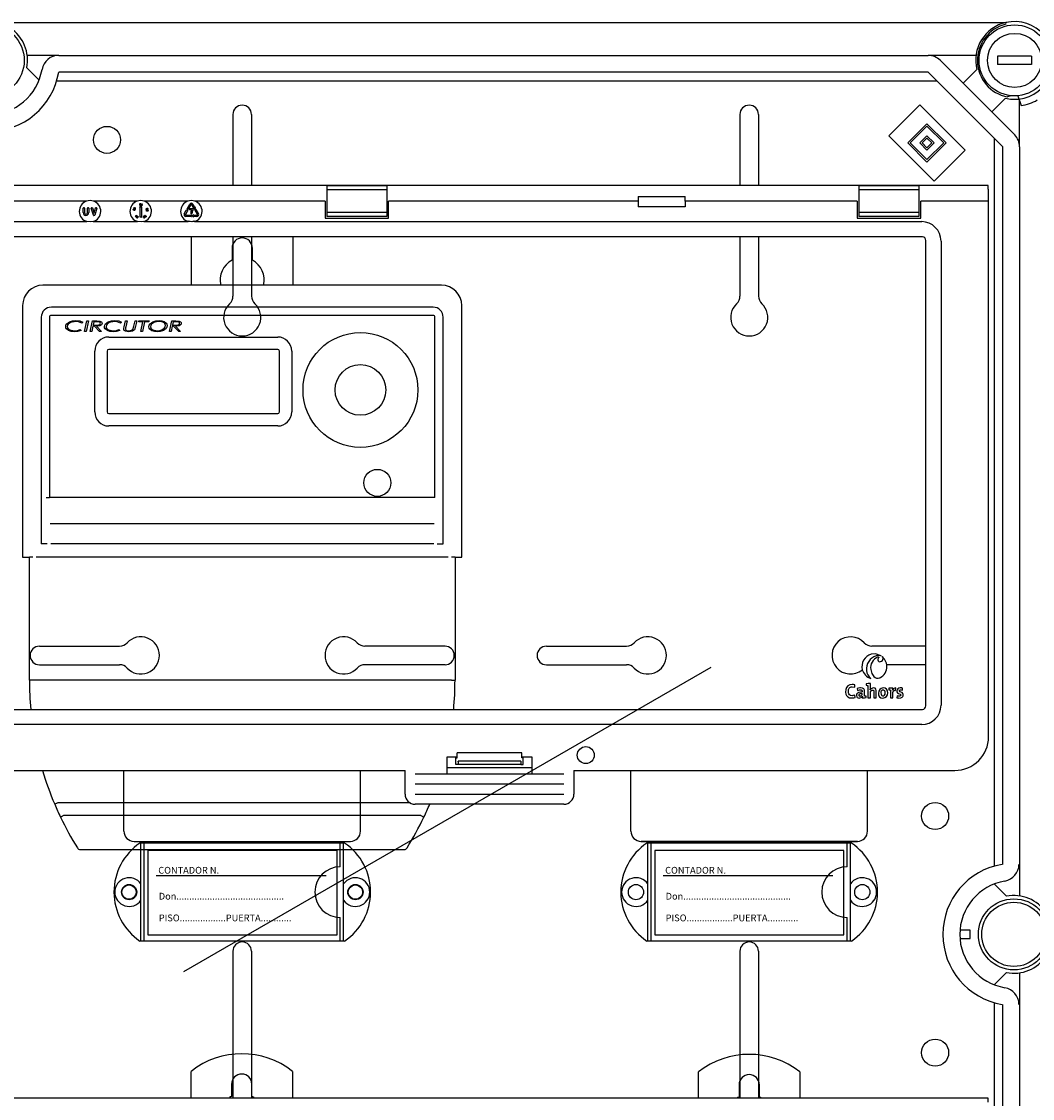
# Model space of a CAD drawing. Extents: x -222 to -1, y -264 to 32.
# Drawn here: x -168 to -120, y -68 to -17 of the extents above; entities that cross this region are included whole.
import ezdxf

# ---------------------------------------------------------------- set-up
doc = ezdxf.new("R2010")
doc.units = 0
doc.header["$MEASUREMENT"] = 0
doc.layers.get('0').update_dxf_attribs({"linetype": 'CONTINUOUS'})
doc.styles.add('ROMANS', font='ARIAL.TTF')

# ---------------------------------------------------------------- blocks, each defined once
blk = doc.blocks.new('alzado')
for p, q in [((98.62174, 235.78023), (50.74386, 235.78023)), ((53.71514, 234.23926), (52.22546, 234.23926)), ((53.71514, 234.23926), (94.89713, 234.23926)), ((97.16567, 234.23926), (94.89713, 234.23926)), ((99.79164, 234.19923), (98.19061, 234.19923)), ((98.19061, 234.19923), (98.19061, 233.79898)), ((99.79164, 234.19923), (99.79164, 233.79898)), ((52.20706, 233.64622), (52.78693, 233.06927)), ((95.46318, 234.00479), (98.99681, 230.47116)), ((99.79164, 233.79898), (98.19061, 233.79898)), ((94.89713, 233.43875), (53.71514, 233.43875)), ((98.43076, 229.90511), (94.89713, 233.43875)), ((96.55074, 232.91723), (97.2012, 233.5677)), ((53.62201, 233.03849), (95.29739, 233.03849)), ((98.55971, 232.20918), (97.90925, 231.55872)), ((98.81451, 232.32733), (98.65692, 232.26998)), ((99.14602, 232.32518), (99.30646, 231.86085)), ((99.23128, 229.90511), (99.23128, 232.07843)), ((93.02973, 230.4318), (94.50146, 231.90352)), ((94.50146, 231.90352), (96.65244, 229.75254)), ((61.96742, 231.43746), (61.96742, 228.07735)), ((62.84798, 231.43746), (62.84798, 228.07735)), ((85.98279, 231.43746), (85.98279, 228.07735)), ((86.86336, 231.43746), (86.86336, 228.07735)), ((93.93541, 230.09217), (94.84109, 230.99785)), ((94.04862, 230.09217), (94.84109, 230.88464)), ((94.84109, 230.99785), (95.74676, 230.09217)), ((94.84109, 230.88464), (95.63355, 230.09217)), ((95.18072, 228.28082), (93.02973, 230.4318)), ((94.84109, 229.18649), (93.93541, 230.09217)), ((94.84109, 229.2997), (94.04862, 230.09217)), ((94.50146, 230.09217), (94.84109, 230.4318)), ((94.84109, 229.75254), (94.50146, 230.09217)), ((94.61467, 230.09217), (94.84109, 230.31859)), ((94.84109, 229.86575), (94.61467, 230.09217)), ((94.84109, 230.4318), (95.18072, 230.09217)), ((94.84109, 230.31859), (95.06751, 230.09217)), ((95.63355, 230.09217), (94.84109, 229.2997)), ((95.74676, 230.09217), (94.84109, 229.18649)), ((95.06751, 230.09217), (94.84109, 229.86575)), ((95.18072, 230.09217), (94.84109, 229.75254)), ((98.03051, 230.30537), (98.03051, 195.84407)), ((96.65244, 229.75254), (95.18072, 228.28082)), ((98.43076, 195.92773), (98.43076, 229.90511)), ((99.23128, 229.90511), (99.23128, 194.43351)), ((97.74181, 228.07735), (3.05822, 228.07735)), ((69.2624, 228.05965), (66.4144, 228.05965)), ((66.4144, 228.05965), (66.4144, 227.87672)), ((69.2624, 228.05965), (69.2624, 227.87672)), ((94.46397, 228.05965), (91.61598, 228.05965)), ((91.61598, 228.05965), (91.61598, 227.87672)), ((94.46397, 228.05965), (94.46397, 227.87672)), ((97.74181, 227.89551), (97.74181, 228.07735)), ((69.2624, 227.87672), (66.4144, 227.87672)), ((66.4144, 227.87672), (66.4144, 226.7943)), ((69.2624, 227.87672), (69.2624, 226.7943)), ((81.15999, 227.55719), (83.39198, 227.55719)), ((94.46397, 227.87672), (91.61598, 227.87672)), ((91.61598, 227.87672), (91.61598, 226.7943)), ((94.46397, 227.87672), (94.46397, 226.7943)), ((97.75997, 227.33551), (97.75997, 227.89551)), ((55.03126, 227.33551), (51.49602, 227.33551)), ((54.87361, 226.79151), (54.87361, 227.00911)), ((54.88641, 227.02191), (54.92161, 227.02191)), ((54.93441, 227.00911), (54.93441, 226.79151)), ((55.08161, 226.79151), (55.08161, 227.00911)), ((55.09441, 227.02191), (55.12961, 227.02191)), ((55.14241, 227.00911), (55.14241, 226.79151)), ((55.36052, 226.66628), (55.2603, 227.00548)), ((55.27258, 227.02191), (55.30723, 227.02191)), ((55.3195, 227.01274), (55.39201, 226.76733)), ((57.43126, 227.33551), (55.36876, 227.33551)), ((55.39201, 226.76733), (55.46452, 227.01274)), ((55.52372, 227.00548), (55.4235, 226.66628)), ((55.47679, 227.02191), (55.51145, 227.02191)), ((57.27161, 227.00799), (57.2879, 227.0404)), ((57.30527, 226.9824), (57.27161, 227.00799)), ((57.29503, 227.03681), (57.28161, 227.01014)), ((57.28161, 227.01014), (57.30015, 226.99619)), ((57.2879, 227.0404), (57.29503, 227.03681)), ((57.32099, 226.96486), (57.32486, 226.97254)), ((57.55457, 227.03759), (57.58977, 227.08452)), ((57.56961, 227.01711), (57.56481, 227.01711)), ((57.56961, 226.58191), (57.56961, 227.01711)), ((57.61025, 227.08452), (57.64545, 227.03759)), ((57.63041, 227.01711), (57.63041, 226.58191)), ((57.63521, 227.01711), (57.63041, 227.01711)), ((57.64199, 227.17928), (57.67373, 227.21223)), ((57.67973, 227.20658), (57.65139, 227.17673)), ((57.67373, 227.21223), (57.67973, 227.20658)), ((59.83125, 227.33551), (57.76876, 227.33551)), ((59.79766, 226.97066), (59.92518, 227.19153)), ((59.83283, 226.93558), (59.80235, 226.95318)), ((59.97784, 227.16113), (59.85032, 226.94026)), ((59.90561, 226.93555), (59.90561, 226.97075)), ((59.91841, 226.98355), (60.07692, 226.98355)), ((60.1017, 227.0234), (60.02218, 227.16113)), ((60.07483, 227.19153), (60.15435, 227.0538)), ((60.09754, 227.021), (60.1017, 227.0234)), ((60.15286, 226.9751), (60.09891, 226.99814)), ((60.15435, 227.0538), (60.15851, 227.0562)), ((60.16078, 226.94666), (60.19126, 226.96426)), ((66.3344, 227.33551), (60.16876, 227.33551)), ((60.17761, 227.04358), (60.1706, 226.98534)), ((60.20875, 226.95958), (60.33627, 226.73871)), ((66.3344, 227.33551), (66.3344, 226.53551)), ((81.15598, 227.33551), (69.3424, 227.33551)), ((69.3424, 226.53551), (69.3424, 227.33551)), ((81.15598, 227.33551), (81.15598, 227.06562)), ((83.39598, 227.06562), (81.15598, 227.06562)), ((91.53597, 227.33551), (83.39598, 227.33551)), ((83.39598, 227.33551), (83.39598, 227.06562)), ((91.53597, 227.33551), (91.53597, 226.53551)), ((97.75997, 227.33551), (94.54397, 227.33551)), ((94.54397, 226.53551), (94.54397, 227.33551)), ((97.75997, 201.97553), (97.75997, 227.33551)), ((55.41123, 226.65711), (55.37279, 226.65711)), ((57.3358, 226.60438), (57.37601, 226.64676)), ((57.33704, 226.60319), (57.3358, 226.60438)), ((57.41668, 226.61924), (57.33704, 226.60319)), ((57.3821, 226.64098), (57.35803, 226.61562)), ((57.35803, 226.61562), (57.39999, 226.624)), ((57.36865, 226.65375), (57.37418, 226.65957)), ((57.37601, 226.64676), (57.36865, 226.65375)), ((57.37418, 226.65957), (57.38154, 226.65258)), ((57.38154, 226.65258), (57.39496, 226.66673)), ((57.39999, 226.624), (57.3821, 226.64098)), ((57.40104, 226.66094), (57.38763, 226.6468)), ((57.38763, 226.6468), (57.41668, 226.61924)), ((57.39496, 226.66673), (57.40104, 226.66094)), ((57.61761, 226.56911), (57.58241, 226.56911)), ((57.76427, 226.57957), (57.76814, 226.57283)), ((57.77445, 226.60889), (57.76727, 226.60477)), ((57.78562, 226.56652), (57.7931, 226.57083)), ((57.87954, 226.85989), (57.87289, 226.91654)), ((57.87289, 226.91654), (57.91107, 226.88871)), ((57.88759, 226.86084), (57.87954, 226.85989)), ((57.90791, 226.88121), (57.88308, 226.89934)), ((57.88308, 226.89934), (57.88759, 226.86084)), ((57.93133, 226.9133), (57.9304, 226.92129)), ((59.66375, 226.73871), (59.74326, 226.87644)), ((59.79592, 226.84604), (59.7164, 226.70831)), ((59.73857, 226.66991), (59.99361, 226.66991)), ((59.99361, 226.60911), (59.73857, 226.60911)), ((59.74326, 226.87644), (59.73911, 226.87884)), ((59.74048, 226.90169), (59.79443, 226.92474)), ((59.80008, 226.84364), (59.79592, 226.84604)), ((59.81217, 226.9145), (59.81918, 226.85625)), ((60.0017, 226.92275), (59.91841, 226.92275)), ((60.01583, 226.73075), (59.98063, 226.73075)), ((60.00641, 226.65711), (60.00641, 226.62191)), ((60.03499, 226.64975), (60.08193, 226.68495)), ((60.08193, 226.59407), (60.03499, 226.62927)), ((60.10241, 226.67471), (60.10241, 226.66991)), ((60.10241, 226.66991), (60.26144, 226.66991)), ((60.26144, 226.60911), (60.10241, 226.60911)), ((60.10241, 226.60911), (60.10241, 226.60431)), ((60.28361, 226.70831), (60.1561, 226.92918)), ((66.3344, 226.53551), (69.3424, 226.53551)), ((69.2624, 226.7943), (66.4144, 226.7943)), ((66.4144, 226.7943), (66.4144, 226.61136)), ((69.2624, 226.61136), (66.4144, 226.61136)), ((69.2624, 226.7943), (69.2624, 226.61136)), ((91.53597, 226.53551), (94.54397, 226.53551)), ((94.46397, 226.7943), (91.61598, 226.7943)), ((91.61598, 226.7943), (91.61598, 226.61136)), ((94.46397, 226.61136), (91.61598, 226.61136)), ((94.46397, 226.7943), (94.46397, 226.61136)), ((6.2083, 226.368), (55.05436, 226.368)), ((55.34567, 226.368), (57.45436, 226.368)), ((57.74566, 226.368), (59.85435, 226.368)), ((60.14566, 226.368), (94.59174, 226.368)), ((94.62341, 225.64308), (6.17662, 225.64308)), ((61.96742, 225.64308), (61.96742, 222.83355)), ((62.84798, 225.64308), (62.84798, 222.83355)), ((85.98279, 225.64308), (85.98279, 222.83355)), ((86.86336, 225.64308), (86.86336, 222.83355)), ((94.78754, 203.43209), (94.78754, 225.47895)), ((95.51247, 225.44728), (95.51247, 203.46377)), ((52.80155, 206.26135), (56.60238, 206.26135)), ((72.01385, 206.26135), (68.21302, 206.26135)), ((76.81693, 206.26135), (80.61776, 206.26135)), ((94.78754, 206.26135), (92.22839, 206.26135)), ((52.80155, 205.38078), (56.60238, 205.38078)), ((59.64906, 190.85989), (84.61351, 205.27312)), ((72.01385, 205.38078), (68.21302, 205.38078)), ((76.81693, 205.38078), (80.61776, 205.38078)), ((94.78754, 205.38078), (92.9417, 205.38078)), ((91.42003, 204.31531), (91.43294, 204.424)), ((91.53596, 204.25362), (91.54609, 204.15507)), ((91.96588, 204.47926), (91.96588, 204.40558)), ((92.04604, 204.39638), (92.04604, 203.81427)), ((92.15656, 204.19652), (92.15564, 204.19742)), ((93.03152, 204.26468), (93.03152, 204.19099)), ((93.11168, 204.1818), (93.11168, 203.81427)), ((93.21575, 204.17994), (93.21389, 204.17994)), ((93.35573, 204.16613), (93.36128, 204.28216)), ((93.68639, 204.18085), (93.69008, 204.27388)), ((91.43754, 203.83364), (91.42372, 203.94047)), ((91.78372, 203.89257), (91.78465, 203.89163)), ((91.96886, 203.82164), (91.96886, 203.89535)), ((92.04604, 203.81427), (92.16392, 203.81427)), ((92.32695, 203.81427), (92.44394, 203.81427)), ((93.11168, 203.81427), (93.22862, 203.81427)), ((93.42388, 203.91007), (93.42111, 203.81336)), ((6.17662, 203.26796), (94.62341, 203.26796)), ((94.59174, 202.54304), (6.2083, 202.54304)), ((72.11999, 201.01554), (72.58456, 201.01554)), ((72.11999, 200.21554), (72.11999, 201.01554)), ((72.51999, 201.01554), (72.51999, 200.97554)), ((72.51999, 200.65554), (72.51999, 200.97554)), ((72.51999, 200.97554), (72.58456, 200.97554)), ((75.65543, 201.21554), (72.58456, 201.21554)), ((72.58456, 200.97554), (72.58456, 201.21554)), ((75.65543, 200.97554), (75.65543, 201.21554)), ((75.65543, 201.01554), (76.11999, 201.01554)), ((75.71999, 200.97554), (75.65543, 200.97554)), ((75.71999, 200.97554), (75.71999, 201.01554)), ((75.71999, 200.65554), (75.71999, 200.97554)), ((76.11999, 201.01554), (76.11999, 200.21554)), ((72.11999, 200.51369), (76.11999, 200.51369)), ((72.63948, 200.65554), (72.51999, 200.65554)), ((75.6005, 200.65554), (72.63948, 200.65554)), ((75.60024, 200.81962), (72.63974, 200.81962)), ((72.64158, 200.77992), (72.64158, 200.69554)), ((75.59841, 200.77992), (75.59841, 200.69554)), ((75.6005, 200.65554), (75.71999, 200.65554)), ((30.68004, 200.37554), (70.12, 200.37554)), ((56.80411, 197.49573), (56.80411, 200.37554)), ((68.01129, 197.49573), (68.01129, 200.37554)), ((70.12, 199.25554), (70.12, 200.37554)), ((70.6, 200.21554), (77.63999, 200.21554)), ((78.11999, 200.37554), (78.11999, 199.25554)), ((78.11999, 200.37554), (96.15997, 200.37554)), ((80.81949, 197.49573), (80.81949, 200.37554)), ((92.02666, 197.49573), (92.02666, 200.37554)), ((70.6, 199.73554), (77.63999, 199.73554)), ((70.6, 199.25554), (77.63999, 199.25554)), ((77.63999, 198.77554), (70.6, 198.77554)), ((57.28442, 197.01543), (67.53098, 197.01543)), ((67.25881, 196.93388), (57.56348, 196.93388)), ((57.61116, 192.29389), (57.61116, 196.93388)), ((57.77116, 192.29389), (57.77116, 196.93388)), ((67.05114, 195.81388), (67.05114, 196.93388)), ((67.21114, 192.29389), (67.21114, 196.93388)), ((81.2929, 197.01543), (91.53946, 197.01543)), ((91.54636, 197.01543), (81.2998, 197.01543)), ((91.26729, 196.93388), (81.57197, 196.93388)), ((81.61964, 192.29389), (81.61964, 196.93388)), ((81.77964, 192.29389), (81.77964, 196.93388)), ((91.05962, 195.81388), (91.05962, 196.93388)), ((91.21962, 192.29389), (91.21962, 196.93388)), ((57.93909, 196.58974), (57.93909, 192.58974)), ((66.89909, 196.58974), (57.93909, 196.58974)), ((66.89909, 192.58974), (66.89909, 196.58974)), ((81.94757, 196.58974), (81.94757, 192.58974)), ((90.90757, 196.58974), (81.94757, 196.58974)), ((90.90757, 192.58974), (90.90757, 196.58974)), ((66.38002, 195.38974), (58.33909, 195.38974)), ((90.38851, 195.38974), (82.34757, 195.38974)), ((98.60589, 194.41965), (98.02894, 194.99953)), ((67.05114, 192.29389), (67.05114, 193.41389)), ((91.05962, 192.29389), (91.05962, 193.41389)), ((96.88527, 192.81273), (96.40497, 192.81273)), ((96.88527, 192.41248), (96.88527, 192.81273)), ((67.25881, 192.29389), (57.56348, 192.29389)), ((57.93909, 192.58974), (66.89909, 192.58974)), ((91.26729, 192.29389), (81.57197, 192.29389)), ((81.94757, 192.58974), (90.90757, 192.58974)), ((96.40497, 192.41248), (96.88527, 192.41248)), ((61.96742, 191.81209), (61.96742, 184.84968)), ((62.84798, 191.81209), (62.84798, 184.84968)), ((85.98279, 191.81209), (85.98279, 184.84968)), ((86.86336, 191.81209), (86.86336, 184.84968)), ((98.02894, 190.22568), (98.60589, 190.80556)), ((99.23128, 190.7917), (99.23128, 155.3201)), ((98.03051, 189.38114), (98.03051, 154.91984)), ((98.43076, 155.3201), (98.43076, 189.29748)), ((97.74181, 184.84968), (3.05822, 184.84968)), ((97.74181, 184.66783), (97.74181, 184.84968))]:
    blk.add_line(p, q)
at = {"ltscale": 3}
for p, q in [((60.0077, 223.35365), (60.0077, 225.64308)), ((64.8077, 225.64308), (64.8077, 223.35365)), ((61.9277, 225.11365), (61.9277, 224.5356)), ((62.8877, 224.5356), (62.8877, 225.11365)), ((71.84769, 223.35365), (52.96771, 223.35365)), ((52.00771, 222.39365), (52.00771, 210.47367)), ((72.80769, 210.47367), (72.80769, 222.39365)), ((71.44769, 222.31365), (53.36771, 222.31365)), ((71.44769, 221.92521), (53.36771, 221.92521)), ((52.88771, 221.83366), (52.88771, 211.11367)), ((53.27616, 221.83366), (53.27616, 213.29947)), ((54.86028, 221.60148), (54.81184, 221.55914)), ((54.93843, 221.16186), (55.04854, 221.66986)), ((55.12761, 221.66986), (55.0174, 221.16186)), ((55.04854, 221.66986), (55.12761, 221.66986)), ((55.20545, 221.16186), (55.31556, 221.66986)), ((55.33805, 221.40935), (55.28442, 221.16186)), ((55.31556, 221.66986), (55.51563, 221.66986)), ((55.40776, 221.40935), (55.33805, 221.40935)), ((55.38466, 221.62427), (55.34792, 221.45494)), ((55.34792, 221.45494), (55.44063, 221.45494)), ((55.52255, 221.62427), (55.38466, 221.62427)), ((55.64792, 221.16186), (55.40776, 221.40935)), ((55.49924, 221.40935), (55.73951, 221.16186)), ((56.69689, 221.60148), (56.64845, 221.55914)), ((56.79784, 221.32611), (56.81066, 221.38513)), ((56.81066, 221.38513), (56.87212, 221.66986)), ((56.87212, 221.66986), (56.95099, 221.66986)), ((56.95099, 221.66986), (56.8879, 221.3779)), ((57.28009, 221.42064), (57.33382, 221.66986)), ((57.33382, 221.66986), (57.41269, 221.66986)), ((57.35702, 221.41189), (57.344, 221.34931)), ((57.41269, 221.66986), (57.35702, 221.41189)), ((57.50448, 221.62427), (57.51476, 221.66986)), ((57.7018, 221.62427), (57.50448, 221.62427)), ((57.51476, 221.66986), (57.99945, 221.66986)), ((57.60217, 221.16186), (57.7018, 221.62427)), ((57.78076, 221.62427), (57.68114, 221.16186)), ((57.98917, 221.62427), (57.78076, 221.62427)), ((57.99945, 221.66986), (57.98917, 221.62427)), ((58.95684, 221.16186), (59.06694, 221.66986)), ((59.08943, 221.40935), (59.0358, 221.16186)), ((59.06694, 221.66986), (59.26701, 221.66986)), ((59.15914, 221.40935), (59.08943, 221.40935)), ((59.13604, 221.62427), (59.0993, 221.45494)), ((59.0993, 221.45494), (59.19201, 221.45494)), ((59.27393, 221.62427), (59.13604, 221.62427)), ((59.3993, 221.16186), (59.15914, 221.40935)), ((59.25062, 221.40935), (59.49089, 221.16186)), ((71.53924, 213.29947), (71.53924, 221.83366)), ((71.92769, 211.11367), (71.92769, 221.83366)), ((54.73094, 221.25304), (54.77561, 221.21284)), ((55.0174, 221.16186), (54.93843, 221.16186)), ((55.28442, 221.16186), (55.20545, 221.16186)), ((55.73951, 221.16186), (55.64792, 221.16186)), ((56.08771, 220.89916), (64.0877, 220.89916)), ((56.56755, 221.25304), (56.61222, 221.21284)), ((57.68114, 221.16186), (57.60217, 221.16186)), ((59.0358, 221.16186), (58.95684, 221.16186)), ((59.49089, 221.16186), (59.3993, 221.16186)), ((55.4222, 217.35366), (55.4222, 220.23366)), ((56.00771, 220.23366), (56.00771, 217.35366)), ((64.0877, 220.31366), (56.08771, 220.31366)), ((64.1677, 217.35366), (64.1677, 220.23366)), ((64.7532, 220.23366), (64.7532, 217.35366)), ((56.08771, 217.27366), (64.0877, 217.27366)), ((64.0877, 216.68816), (56.08771, 216.68816)), ((53.11661, 213.29947), (53.27616, 213.29947)), ((71.53924, 213.29947), (53.27616, 213.29947)), ((71.50149, 212.05405), (53.31391, 212.05405)), ((53.17658, 211.11367), (52.88771, 211.11367)), ((71.47922, 211.11367), (53.33618, 211.11367)), ((71.63882, 211.11367), (71.92769, 211.11367)), ((52.00771, 210.47367), (52.32771, 210.47367)), ((52.32771, 204.649), (52.32771, 210.47367)), ((52.48771, 210.47367), (52.32771, 210.47367)), ((72.16769, 210.47367), (52.64771, 210.47367)), ((72.48769, 210.47367), (72.32769, 210.47367)), ((72.48769, 210.47367), (72.48769, 204.649)), ((72.48769, 210.47367), (72.80769, 210.47367)), ((52.48771, 204.649), (52.32771, 204.649)), ((72.32769, 204.649), (52.48771, 204.649)), ((72.32769, 204.649), (72.48769, 204.649)), ((70.3643, 198.83739), (53.67249, 198.83739)), ((70.87002, 198.23368), (53.94538, 198.23368)), ((54.73619, 196.63368), (70.07921, 196.63368)), ((59.98606, 184.88114), (59.98606, 186.1257)), ((64.78423, 186.1257), (64.78423, 184.88114)), ((84.02307, 184.84968), (84.02307, 186.09471)), ((88.82306, 186.09471), (88.82306, 184.84968)), ((61.90533, 185.5195), (61.90533, 184.94168)), ((62.86496, 184.94168), (62.86496, 185.5195)), ((85.94306, 185.48829), (85.94306, 184.91024)), ((86.90306, 184.91024), (86.90306, 185.48829))]:
    blk.add_line(p, q, dxfattribs=at)
for points in [[(57.24544, 226.93949), (57.24815, 226.94638), (57.25277, 226.95217), (57.26581, 226.95896), (57.29522, 226.95764)], [(57.29355, 226.9499), (57.27041, 226.9517), (57.25967, 226.94746), (57.25566, 226.94323), (57.25329, 226.93793)], [(57.31386, 226.94183), (57.30281, 226.94716), (57.29355, 226.9499)], [(57.29522, 226.95764), (57.32206, 226.94558), (57.33057, 226.93361), (57.33209, 226.92637), (57.33141, 226.919)], [(57.30015, 226.99619), (57.3015, 227.00162), (57.30315, 227.0057)], [(57.30931, 227.00044), (57.30621, 226.99053), (57.30527, 226.9824)], [(57.55281, 227.17358), (57.55609, 227.20272), (57.56486, 227.21443), (57.57132, 227.21798), (57.57854, 227.21946)], [(57.58364, 227.13101), (57.5763, 227.13162), (57.56948, 227.13439), (57.56377, 227.13905), (57.55947, 227.14504), (57.55281, 227.17358)], [(57.5793, 227.21145), (57.57363, 227.21008), (57.56874, 227.20689), (57.56256, 227.19709), (57.56078, 227.17387)], [(57.56078, 227.17387), (57.56522, 227.151), (57.57249, 227.14199), (57.5777, 227.13937), (57.58349, 227.13864)], [(57.57854, 227.21946), (57.58594, 227.21884), (57.59283, 227.21608), (57.60311, 227.20551), (57.61029, 227.17689)], [(57.60238, 227.17626), (57.59745, 227.19898), (57.59028, 227.20807), (57.58508, 227.21071), (57.5793, 227.21145)], [(57.61029, 227.17689), (57.60645, 227.14765), (57.59744, 227.13601), (57.59091, 227.13248), (57.58364, 227.13101)], [(57.6005, 227.15445), (57.60243, 227.16659), (57.60238, 227.17626)], [(57.65139, 227.17673), (57.65627, 227.17711), (57.66009, 227.17675)], [(57.85921, 226.95036), (57.85771, 226.95752), (57.8584, 226.96481), (57.86568, 226.97737), (57.89093, 226.99186)], [(57.91048, 226.93812), (57.88157, 226.9334), (57.86791, 226.93866), (57.86269, 226.94386), (57.85921, 226.95036)], [(57.89346, 226.98435), (57.87298, 226.9736), (57.86648, 226.96411), (57.86549, 226.9584), (57.86644, 226.95269)], [(57.89093, 226.99186), (57.9196, 226.99705), (57.93324, 226.99206), (57.93847, 226.98694), (57.94193, 226.98048)], [(57.93453, 226.97748), (57.9316, 226.98248), (57.92716, 226.98621), (57.91607, 226.98927), (57.89346, 226.98435)], [(57.90762, 226.94544), (57.92785, 226.95664), (57.93445, 226.96606), (57.93548, 226.97177), (57.93453, 226.97748)], [(57.94193, 226.98048), (57.94347, 226.97327), (57.94279, 226.96592), (57.93567, 226.95313), (57.91048, 226.93812)], [(57.2819, 226.90175), (57.25498, 226.91323), (57.24631, 226.92497), (57.24477, 226.93216), (57.24544, 226.93949)], [(57.25329, 226.93793), (57.25297, 226.93212), (57.25462, 226.92653), (57.26222, 226.91781), (57.2839, 226.90943)], [(57.33141, 226.919), (57.32871, 226.91217), (57.32411, 226.90645), (57.31107, 226.89994), (57.2819, 226.90175)], [(57.2839, 226.90943), (57.30703, 226.90712), (57.31268, 226.9086), (57.31773, 226.91149), (57.32173, 226.91573), (57.32408, 226.92105)], [(57.41781, 226.54033), (57.41201, 226.54489), (57.40781, 226.55095), (57.40507, 226.56534), (57.41477, 226.59301)], [(57.42166, 226.58922), (57.41331, 226.56766), (57.4143, 226.55618), (57.41719, 226.55115), (57.42157, 226.54736)], [(57.41477, 226.59301), (57.43395, 226.61516), (57.44779, 226.61988), (57.45514, 226.61925), (57.46197, 226.6165)], [(57.46426, 226.56433), (57.44558, 226.54194), (57.43907, 226.53856), (57.43191, 226.537), (57.4246, 226.53759), (57.41781, 226.54033)], [(57.42157, 226.54736), (57.42703, 226.54541), (57.43283, 226.54538), (57.44332, 226.55015), (57.4575, 226.56845)], [(57.43516, 226.60627), (57.42691, 226.59727), (57.42166, 226.58922)], [(57.4575, 226.56845), (57.46631, 226.58983), (57.46521, 226.60128), (57.46232, 226.6063), (57.45792, 226.61007)], [(57.46197, 226.6165), (57.46773, 226.61197), (57.47186, 226.60594), (57.47435, 226.59164), (57.46426, 226.56433)], [(57.73902, 226.56817), (57.73122, 226.57287), (57.72674, 226.57846)], [(57.73361, 226.58321), (57.73783, 226.57835), (57.74354, 226.57537), (57.74993, 226.57463), (57.76427, 226.57957)], [(57.7513, 226.56686), (57.74433, 226.56682), (57.73902, 226.56817)], [(57.75593, 226.61196), (57.74791, 226.61177), (57.74205, 226.60935)], [(57.76727, 226.60477), (57.76141, 226.60962), (57.75593, 226.61196)], [(57.76814, 226.57283), (57.75852, 226.56361), (57.75653, 226.55724), (57.75689, 226.5539), (57.75815, 226.55078)], [(57.79827, 226.60227), (57.78242, 226.6272), (57.78189, 226.64194), (57.78463, 226.64885), (57.78928, 226.65465)], [(57.78928, 226.65465), (57.79531, 226.65889), (57.80234, 226.66113), (57.81686, 226.65939), (57.84032, 226.64176)], [(57.79137, 226.62582), (57.79769, 226.61525), (57.80394, 226.60785)], [(57.83436, 226.63642), (57.81627, 226.65113), (57.80491, 226.65339), (57.79922, 226.65205), (57.7943, 226.6489)], [(57.85, 226.58996), (57.84392, 226.58568), (57.83685, 226.58338), (57.82217, 226.58489), (57.79827, 226.60227)], [(57.80394, 226.60785), (57.82233, 226.59354), (57.83369, 226.59118), (57.83938, 226.59251), (57.8443, 226.59564)], [(57.8443, 226.59564), (57.84778, 226.60033), (57.84947, 226.60593), (57.84788, 226.61741), (57.83436, 226.63642)], [(57.84032, 226.64176), (57.85651, 226.61725), (57.85728, 226.60261), (57.85461, 226.59573), (57.85, 226.58996)], [(57.88631, 226.94102), (57.89842, 226.94264), (57.90762, 226.94544)], [(55.34567, 226.368), (55.23028, 226.3493), (55.05436, 226.368)], [(57.74566, 226.368), (57.63028, 226.3493), (57.45436, 226.368)], [(59.8626, 226.3956), (59.86244, 226.39507), (59.86197, 226.3935), (59.86121, 226.39095), (59.86018, 226.38752), (59.85893, 226.38333), (59.85751, 226.37856), (59.85596, 226.37339), (59.85435, 226.368)], [(60.14566, 226.368), (60.03028, 226.3493), (59.85435, 226.368)], [(59.8626, 226.3956), (60.02857, 226.37636), (60.13742, 226.3956)], [(60.14566, 226.368), (60.14405, 226.37339), (60.14251, 226.37856), (60.14108, 226.38333), (60.13983, 226.38752), (60.13881, 226.39095), (60.13804, 226.3935), (60.13757, 226.39507), (60.13742, 226.3956)], [(92.68739, 205.79118), (92.42709, 205.88941), (92.20012, 205.87359)], [(92.71517, 205.77102), (92.7529, 205.72025), (92.76547, 205.67421)], [(92.92692, 205.45398), (92.83208, 205.65181), (92.71517, 205.77102)], [(92.1772, 205.15826), (92.225, 204.96385), (92.32086, 204.81957), (92.38295, 204.77269), (92.45244, 204.7461), (92.52777, 204.74237), (92.60742, 204.76411)], [(92.60742, 204.76411), (92.61566, 204.76786), (92.62217, 204.771)], [(92.62217, 204.771), (92.63405, 204.77723), (92.64325, 204.78225)], [(92.64325, 204.78225), (92.71061, 204.82679), (92.75246, 204.86068)], [(91.43294, 204.424), (91.36005, 204.43742), (91.33158, 204.43975), (91.30329, 204.4406), (91.19125, 204.42538), (91.09939, 204.37751), (91.03536, 204.30133), (90.99905, 204.20133), (90.99022, 204.08724), (91.00423, 203.99327), (91.03658, 203.91931), (91.09082, 203.8599), (91.17003, 203.82036), (91.27727, 203.80599)], [(91.42372, 203.94047), (91.36546, 203.92204), (91.3333, 203.91664), (91.30305, 203.91468), (91.22186, 203.9286), (91.17723, 203.95673), (91.146, 203.99935), (91.12763, 204.05585), (91.12162, 204.12559), (91.13236, 204.20902), (91.16468, 204.27492), (91.18899, 204.2997), (91.21877, 204.31819), (91.25402, 204.32975), (91.29478, 204.33375), (91.42003, 204.31531)], [(91.77083, 204.09334), (91.6188, 204.0692), (91.56373, 204.03941), (91.52591, 203.99814), (91.51031, 203.95981), (91.50663, 203.91887), (91.52013, 203.86507), (91.54401, 203.83487), (91.57887, 203.81462), (91.62399, 203.80547), (91.66826, 203.80761), (91.71801, 203.82399), (91.75748, 203.85322), (91.78372, 203.89257)], [(91.88872, 203.90454), (91.88872, 204.08789), (91.88481, 204.17034), (91.84957, 204.24014), (91.79158, 204.27138), (91.69991, 204.28216), (91.6559, 204.28003), (91.53596, 204.25362)], [(91.54609, 204.15507), (91.64828, 204.18849), (91.68148, 204.19099), (91.72341, 204.18636), (91.75102, 204.17257), (91.76004, 204.1623), (91.76619, 204.14981), (91.76971, 204.13511), (91.77083, 204.11823), (91.77083, 204.09334)], [(91.77083, 204.0169), (91.71639, 204.01407), (91.67616, 204.00623), (91.64821, 203.99434), (91.63416, 203.98336), (91.62512, 203.97106), (91.62029, 203.95786), (91.6191, 203.93876), (91.62256, 203.9241), (91.62995, 203.91206), (91.64102, 203.90302), (91.65552, 203.89733), (91.6732, 203.89535)], [(92.16392, 204.48759), (92.04941, 204.48632), (91.96588, 204.47926)], [(91.96588, 204.40558), (92.01268, 204.40108), (92.04604, 204.39638)], [(92.44394, 203.81427), (92.44394, 203.99508), (92.44232, 204.16501), (92.42505, 204.22302), (92.38494, 204.26434), (92.31707, 204.28196), (92.25746, 204.27603), (92.19714, 204.24628), (92.15656, 204.19652)], [(92.16392, 203.81427), (92.16392, 204.03532), (92.17205, 204.0923), (92.19444, 204.13951), (92.21578, 204.16297), (92.24121, 204.17819), (92.26985, 204.18361), (92.28942, 204.18127), (92.30429, 204.17444), (92.31497, 204.16335), (92.32389, 204.14098), (92.32691, 204.11137), (92.32695, 204.06171), (92.32695, 204.00759), (92.32695, 203.81427)], [(92.77271, 204.28122), (92.6775, 204.26287), (92.60361, 204.2118), (92.55577, 204.13397), (92.53878, 204.03532), (92.54558, 203.96166), (92.56532, 203.90316), (92.59692, 203.85905), (92.66428, 203.81811), (92.75246, 203.80505)], [(92.76446, 204.1818), (92.72604, 204.17399), (92.69271, 204.14977), (92.67567, 204.12392), (92.66442, 204.08988), (92.66035, 204.0473), (92.66674, 203.9855), (92.68591, 203.94114), (92.70578, 203.92134), (92.73134, 203.90942), (92.76257, 203.90544)], [(92.75246, 203.80505), (92.84692, 203.82342), (92.92091, 203.8746), (92.96917, 203.95272), (92.98642, 204.05191), (92.97961, 204.12359), (92.95988, 204.18136), (92.92827, 204.22563), (92.8609, 204.26754), (92.77271, 204.28122)], [(92.76257, 203.90544), (92.80305, 203.91423), (92.83548, 203.94056), (92.85703, 203.98433), (92.86484, 204.04546), (92.85887, 204.10406), (92.84056, 204.14678), (92.82119, 204.1661), (92.79588, 204.17784), (92.76446, 204.1818)], [(93.22217, 204.27296), (93.11374, 204.27172), (93.03152, 204.26468)], [(93.03152, 204.19099), (93.07833, 204.18649), (93.11168, 204.1818)], [(93.21389, 204.17994), (93.22058, 204.23534), (93.22217, 204.27296)], [(93.22862, 203.81427), (93.22862, 203.97134), (93.2323, 204.05984), (93.26041, 204.13791), (93.27828, 204.15515), (93.30013, 204.16561), (93.32595, 204.16927), (93.35573, 204.16613)], [(93.69008, 204.27388), (93.64551, 204.27999), (93.62059, 204.28183), (93.61148, 204.28211), (93.56877, 204.28014), (93.51606, 204.26879), (93.46243, 204.24035), (93.42793, 204.19988), (93.41657, 204.17163), (93.41201, 204.14109), (93.41807, 204.09144), (93.44849, 204.04413), (93.49366, 204.01684), (93.57997, 203.97943), (93.58862, 203.97079), (93.59444, 203.9604), (93.59699, 203.94788), (93.59687, 203.94088), (93.59283, 203.92662), (93.58389, 203.91485), (93.57052, 203.90577), (93.55314, 203.8996), (93.48341, 203.89867), (93.42388, 203.91007)], [(93.51688, 203.80505), (93.60171, 203.81597), (93.66615, 203.84674), (93.69624, 203.87684), (93.71497, 203.91359), (93.72142, 203.95611), (93.71677, 203.99327), (93.70408, 204.02229), (93.66196, 204.06164), (93.56288, 204.10558), (93.54954, 204.11439), (93.53977, 204.12486), (93.53563, 204.13305), (93.53365, 204.14243), (93.53358, 204.1485), (93.53548, 204.15963), (93.54005, 204.1694), (93.55194, 204.18116), (93.57, 204.18907), (93.61517, 204.19248), (93.68639, 204.18085)], [(91.27727, 203.80599), (91.37156, 203.81542), (91.43754, 203.83364)], [(91.78465, 203.89163), (91.78073, 203.84875), (91.78003, 203.81336)], [(91.78003, 203.81336), (91.88681, 203.8146), (91.96886, 203.82164)], [(91.96886, 203.89535), (91.92207, 203.89983), (91.88872, 203.90454)], [(93.42111, 203.81336), (93.47346, 203.80696), (93.51688, 203.80505)]]:
    blk.add_lwpolyline(points)
for points in [[(54.04617, 221.39083), (54.06095, 221.46655), (54.10269, 221.5316), (54.2282, 221.62151), (54.3755, 221.66921), (54.52995, 221.68289)], [(54.18457, 221.20175), (54.07798, 221.28837), (54.05405, 221.3371), (54.04617, 221.39083)], [(54.52059, 221.6373), (54.2733, 221.58376), (54.17139, 221.50842), (54.13706, 221.45495), (54.12433, 221.39286)], [(54.12433, 221.39286), (54.13339, 221.34068), (54.16019, 221.29497), (54.24578, 221.23323), (54.45353, 221.19443)], [(54.81184, 221.55914), (54.65395, 221.62298), (54.52059, 221.6373)], [(54.52995, 221.68289), (54.72069, 221.6594), (54.86028, 221.60148)], [(55.44063, 221.45494), (55.51623, 221.45591), (55.57546, 221.46013)], [(55.77207, 221.55253), (55.76267, 221.51148), (55.73803, 221.47714), (55.66657, 221.43254), (55.49924, 221.40935)], [(55.51563, 221.66986), (55.67071, 221.65663), (55.73923, 221.6206), (55.76329, 221.59019), (55.77207, 221.55253)], [(55.64853, 221.61013), (55.57855, 221.62255), (55.52255, 221.62427)], [(55.57546, 221.46013), (55.66034, 221.49201), (55.68477, 221.51807), (55.69392, 221.55243)], [(55.88279, 221.39083), (55.89757, 221.46655), (55.9393, 221.5316), (56.06481, 221.62151), (56.21212, 221.66921), (56.36657, 221.68289)], [(56.02118, 221.20175), (55.91459, 221.28837), (55.89067, 221.3371), (55.88279, 221.39083)], [(56.35721, 221.6373), (56.10991, 221.58376), (56.008, 221.50842), (55.97367, 221.45495), (55.96094, 221.39286)], [(55.96094, 221.39286), (55.97, 221.34068), (55.99681, 221.29497), (56.0824, 221.23323), (56.29014, 221.19443)], [(56.64845, 221.55914), (56.49056, 221.62298), (56.35721, 221.6373)], [(56.36657, 221.68289), (56.5573, 221.6594), (56.69689, 221.60148)], [(56.8879, 221.3779), (56.87908, 221.33194), (56.87538, 221.29537)], [(57.344, 221.34931), (57.29916, 221.24641), (57.21077, 221.17813), (57.03688, 221.14884)], [(57.24264, 221.29191), (57.26668, 221.36311), (57.28009, 221.42064)], [(57.99294, 221.38635), (58.00757, 221.46238), (58.0482, 221.52845), (58.1722, 221.62085), (58.32, 221.66874), (58.47489, 221.68289)], [(58.37506, 221.14884), (58.25062, 221.15876), (58.13156, 221.19552), (58.03281, 221.27046), (58.00278, 221.32492), (57.99294, 221.38635)], [(58.47407, 221.6373), (58.34442, 221.62581), (58.22083, 221.58558), (58.11797, 221.50703), (58.08382, 221.4518), (58.07109, 221.38828)], [(58.07109, 221.38828), (58.07907, 221.33907), (58.10275, 221.29519), (58.18014, 221.23304), (58.37485, 221.19443)], [(58.37485, 221.19443), (58.5042, 221.20743), (58.627, 221.2497), (58.72906, 221.32907), (58.76236, 221.38473), (58.77448, 221.44832)], [(58.85263, 221.44507), (58.83882, 221.36933), (58.79882, 221.30347), (58.67546, 221.21156), (58.52901, 221.1628), (58.37506, 221.14884)], [(58.67414, 221.59293), (58.56472, 221.62976), (58.47407, 221.6373)], [(58.47489, 221.68289), (58.59749, 221.6718), (58.71403, 221.6327), (58.81153, 221.55862), (58.8422, 221.5055), (58.85263, 221.44507)], [(59.19201, 221.45494), (59.26761, 221.45591), (59.32684, 221.46013)], [(59.52345, 221.55253), (59.51405, 221.51148), (59.48941, 221.47714), (59.41795, 221.43254), (59.25062, 221.40935)], [(59.26701, 221.66986), (59.4221, 221.65663), (59.49061, 221.6206), (59.51467, 221.59019), (59.52345, 221.55253)], [(59.39991, 221.61013), (59.32993, 221.62255), (59.27393, 221.62427)], [(59.32684, 221.46013), (59.41172, 221.49201), (59.43615, 221.51807), (59.4453, 221.55243)], [(54.45434, 221.14884), (54.2999, 221.16291), (54.18457, 221.20175)], [(54.45353, 221.19443), (54.61217, 221.21241), (54.73094, 221.25304)], [(54.77561, 221.21284), (54.59899, 221.15958), (54.45434, 221.14884)], [(56.29096, 221.14884), (56.13652, 221.16291), (56.02118, 221.20175)], [(56.29014, 221.19443), (56.44878, 221.21241), (56.56755, 221.25304)], [(56.61222, 221.21284), (56.4356, 221.15958), (56.29096, 221.14884)], [(56.79316, 221.28723), (56.79481, 221.30912), (56.79784, 221.32611)], [(57.03688, 221.14884), (56.88415, 221.17308), (56.82009, 221.21611), (56.79987, 221.24911), (56.79316, 221.28723)], [(56.87538, 221.29537), (56.8789, 221.26919), (56.89023, 221.24535), (56.90868, 221.22644), (56.9314, 221.2129), (57.03494, 221.19443)], [(57.03494, 221.19443), (57.16702, 221.22003), (57.21138, 221.24926), (57.24264, 221.29191)], [(53.67249, 198.83739), (53.64377, 198.82517), (53.61615, 198.81342), (53.59069, 198.8026), (53.56838, 198.7931), (53.55007, 198.78531), (53.53647, 198.77953), (53.52809, 198.77596), (53.52526, 198.77476)], [(71.28831, 198.77554), (71.29014, 198.77476)], [(53.94538, 198.23368), (53.91723, 198.22019), (53.89016, 198.20722), (53.86522, 198.19527), (53.84335, 198.18479), (53.82541, 198.17619), (53.81208, 198.1698), (53.80386, 198.16587), (53.80109, 198.16454)], [(70.87002, 198.23368), (70.89817, 198.22019), (70.92524, 198.20722), (70.95018, 198.19527), (70.97205, 198.18479), (70.98999, 198.17619), (71.00332, 198.1698), (71.01154, 198.16587), (71.01431, 198.16454)]]:
    blk.add_lwpolyline(points, dxfattribs=at)
for centre, radius in [((50.40001, 233.9991), 1.68108), ((98.99112, 233.9991), 1.68108), ((98.99112, 233.9991), 1.28082), ((56.0036, 230.2367), 0.64041), ((78.67999, 201.10354), 0.4), ((95.22871, 198.21619), 0.64041), ((57.05116, 194.61389), 0.36), ((57.04427, 194.61389), 0.34022), ((67.77113, 194.61389), 0.36), ((67.77113, 194.61389), 0.34022), ((81.05964, 194.61389), 0.36), ((91.77962, 194.61389), 0.36), ((98.95878, 192.61261), 1.68108), ((98.95878, 192.61261), 1.52097), ((95.22871, 187.00902), 0.64041)]:
    blk.add_circle(centre, radius)
for centre, radius in [((68.00769, 218.39366), 2.72), ((68.00769, 218.39366), 1.2), ((68.80769, 213.99366), 0.64)]:
    blk.add_circle(centre, radius, dxfattribs=at)
for centre, radius, start, end in [((50.40001, 233.9991), 1.84118, 348.950045, 191.049955), ((98.99112, 233.9991), 1.84118, 102.793037, 193.551019), ((98.99112, 233.9991), 1.76113, 103.562551, 259.060974), ((98.99112, 233.9991), 1.84118, 276.505117, 102.793037), ((53.71514, 233.43875), 0.80051, 90, 170.405932), ((94.89713, 233.43875), 0.80051, 45, 90), ((50.40001, 233.9991), 3.36215, 189.594068, 350.405932), ((50.40001, 233.9991), 2.56164, 189.594068, 350.405932), ((98.99112, 233.9991), 1.84118, 256.448981, 276.505117), ((98.99112, 233.9991), 2.16138, 278.191744, 299.930205), ((62.4077, 231.43746), 0.44028, 0, 180), ((86.42308, 231.43746), 0.44028, 0, 180), ((98.43076, 229.90511), 0.80051, 0, 45), ((87.10113, 227.33903), 5.94515, 177.897032, 180.033961), ((77.45845, 227.33923), 5.93753, 359.964054, 2.103721), ((55.20001, 226.85551), 0.5088, 109.370038, 253.365295), ((54.88641, 227.00911), 0.0128, 90, 180), ((54.92161, 227.00911), 0.0128, 0, 90), ((55.20001, 226.74063), 0.61835, 74.162562, 105.837438), ((55.09441, 227.00911), 0.0128, 90, 180), ((55.12961, 227.00911), 0.0128, 0, 90), ((55.27258, 227.00911), 0.0128, 90, 196.460015), ((55.30723, 227.00911), 0.0128, 16.460015, 90), ((55.20001, 226.85551), 0.5088, 286.634705, 70.629962), ((55.47679, 227.00911), 0.0128, 90, 163.539985), ((55.51145, 227.00911), 0.0128, 343.539985, 90), ((57.60001, 226.85551), 0.5088, 109.370038, 253.365295), ((57.3265, 226.99443), 0.02592, 60.291944, 154.227001), ((57.32629, 226.99327), 0.01843, 61.164553, 157.095517), ((57.32979, 226.98836), 0.02509, 249.490782, 334.726485), ((57.3301, 226.98904), 0.01731, 252.367001, 334.609314), ((57.32681, 226.99033), 0.02084, 335.281526, 66.341846), ((57.32759, 226.99118), 0.02833, 331.472811, 65.471112), ((57.60001, 226.74064), 0.61835, 74.162559, 105.837441), ((57.56481, 227.02991), 0.0128, 143.130102, 270), ((57.58154, 227.15779), 0.01925, 275.811418, 349.986418), ((57.60001, 227.07684), 0.0128, 36.869898, 143.130102), ((57.65313, 227.15201), 0.02528, 168.948716, 260.308916), ((57.67396, 227.14441), 0.0473, 132.514634, 164.745584), ((57.63521, 227.02991), 0.0128, 270, 36.869898), ((57.65357, 227.15232), 0.01749, 169.425052, 260.353454), ((57.65366, 227.15263), 0.01752, 79.563339, 170.470214), ((57.65393, 227.15228), 0.02569, 258.654577, 350.305861), ((57.65384, 227.1523), 0.01751, 259.496091, 350.287795), ((57.65386, 227.15258), 0.01754, 349.377032, 80.22415), ((57.65562, 227.153), 0.02417, 347.945152, 79.341889), ((57.60001, 226.85551), 0.5088, 286.634705, 70.629962), ((57.88407, 226.95996), 0.01907, 202.410016, 276.758655), ((60.00001, 226.85551), 0.5088, 109.370038, 253.365295), ((59.80875, 226.96426), 0.0128, 150, 240), ((60.00001, 226.74063), 0.61835, 74.162603, 105.837397), ((59.91841, 226.97075), 0.0128, 90, 180), ((60.00001, 227.14833), 0.0864, 30, 150), ((60.00001, 227.14833), 0.0256, 30, 150), ((60.49266, 226.73715), 0.46408, 150.669, 179.23103), ((60.07692, 226.97075), 0.0128, 30.000409, 90), ((60.07692, 226.97075), 0.0128, 330.669, 30.000409), ((60.10394, 227.00992), 0.0128, 120, 246.869898), ((60.00001, 226.85551), 0.5088, 286.634705, 70.629962), ((60.15789, 226.98687), 0.0128, 246.869898, 353.130102), ((60.16491, 227.04512), 0.0128, 353.130102, 120), ((60.19766, 226.95318), 0.0128, 30, 120), ((55.00801, 226.79151), 0.1344, 180, 0), ((55.00801, 226.79151), 0.0736, 180, 0), ((55.37279, 226.66991), 0.0128, 196.460015, 270), ((55.41123, 226.66991), 0.0128, 270, 343.539985), ((57.3053, 226.92471), 0.01913, 348.965485, 63.449699), ((57.44905, 226.59313), 0.01912, 62.352156, 136.600224), ((57.58241, 226.58191), 0.0128, 180, 270), ((57.61761, 226.58191), 0.0128, 270, 0), ((57.75099, 226.59198), 0.02776, 117.782267, 209.124928), ((57.7503, 226.59225), 0.01898, 115.743004, 208.439291), ((57.7521, 226.59298), 0.02743, 35.454745, 120.806718), ((57.76733, 226.55601), 0.01936, 145.91492, 209.615401), ((57.7699, 226.55906), 0.02314, 213.043794, 302.868166), ((57.77027, 226.55882), 0.01454, 213.561, 303.85682), ((57.76972, 226.56114), 0.01679, 300.991337, 18.69425), ((57.76972, 226.56139), 0.02522, 300.325228, 21.984805), ((57.80805, 226.63542), 0.01926, 135.581148, 209.929986), ((57.94197, 226.91883), 0.05074, 227.83533, 267.751231), ((57.94123, 226.91868), 0.04252, 224.818937, 266.791117), ((57.93427, 226.89377), 0.02779, 6.301497, 98.00065), ((57.93417, 226.89358), 0.01993, 7.916948, 98.189948), ((57.93643, 226.89373), 0.01767, 277.85928, 8.445527), ((57.93722, 226.89294), 0.02498, 276.348554, 8.921168), ((59.73857, 226.69551), 0.0864, 150, 270), ((59.73857, 226.69551), 0.0256, 150, 270), ((59.74551, 226.88992), 0.0128, 113.130102, 240), ((59.79946, 226.91297), 0.0128, 6.869898, 113.130102), ((59.80648, 226.85472), 0.0128, 240, 6.869898), ((59.83923, 226.94666), 0.0128, 240, 330), ((59.91841, 226.93555), 0.0128, 180, 270), ((60.49266, 226.73715), 0.52488, 159.291909, 179.283891), ((59.98063, 226.74355), 0.0128, 179.283891, 270), ((59.99361, 226.65711), 0.0128, 0, 90), ((59.99361, 226.62191), 0.0128, 270, 0), ((60.01583, 226.74355), 0.0128, 270, 359.23103), ((60.04267, 226.63951), 0.0128, 126.869898, 233.130102), ((60.08961, 226.67471), 0.0128, 0, 126.869898), ((60.08961, 226.60431), 0.0128, 233.130102, 0), ((60.16718, 226.93558), 0.0128, 120, 210), ((60.26144, 226.69551), 0.0864, 270, 30), ((60.26144, 226.69551), 0.0256, 270, 30), ((94.5762, 225.43174), 0.9364, 0.950871, 89.049203), ((94.61966, 225.4752), 0.16792, 1.279055, 88.720113), ((62.4077, 221.83131), 0.88056, 132.568454, 47.431546), ((61.48711, 222.83355), 0.48031, 312.568454, 0), ((63.32829, 222.83355), 0.48031, 180, 227.431546), ((86.42308, 221.83131), 0.88056, 132.568454, 47.431546), ((85.50249, 222.83355), 0.48031, 312.568454, 0), ((87.34367, 222.83355), 0.48031, 180, 227.431546), ((57.60462, 205.82106), 0.88056, 222.568454, 137.431546), ((67.21078, 205.82106), 0.88056, 42.568454, 317.431546), ((81.62, 205.82106), 0.88056, 222.568454, 137.431546), ((91.22615, 205.82106), 0.88056, 42.568454, 309.201361), ((52.80155, 205.82106), 0.44028, 90, 270), ((56.60238, 206.74165), 0.48031, 270, 317.431546), ((68.21302, 206.74165), 0.48031, 222.568454, 270), ((72.01385, 205.82106), 0.44028, 270, 90), ((76.81693, 205.82106), 0.44028, 90, 270), ((80.61776, 206.74165), 0.48031, 270, 317.431546), ((92.22839, 206.74165), 0.48031, 222.568454, 270), ((92.35329, 205.30061), 0.5931, 104.966125, 195.032484), ((92.63433, 205.17604), 0.65723, 107.294244, 186.147275), ((92.70212, 205.2396), 0.53119, 111.982, 188.808594), ((92.5476, 205.48471), 0.33684, 65.480639, 108.817148), ((92.54155, 205.63798), 0.10166, 64.418234, 112.105146), ((92.64109, 205.61087), 0.1312, 115.095944, 182.248524), ((92.61082, 205.62286), 0.10227, 189.645013, 291.656331), ((92.61381, 205.67543), 0.15166, 283.248539, 359.53729), ((56.60238, 204.90047), 0.48031, 42.568454, 90), ((68.21302, 204.90047), 0.48031, 90, 137.431546), ((80.61776, 204.90047), 0.48031, 42.568454, 90), ((92.3532, 205.29989), 0.59283, 194.967746, 252.747896), ((92.47776, 205.13031), 0.49749, 182.840373, 232.857969), ((92.35389, 205.30019), 0.59331, 312.203756, 15.023252), ((91.66147, 204.00475), 0.11003, 276.119421, 6.339292), ((90.57203, 204.38782), 1.59501, 353.143926, 3.586045), ((93.34896, 204.145), 0.13771, 84.863781, 165.30161), ((94.5762, 203.4793), 0.93639, 270.95062, 359.049306), ((94.61967, 203.43584), 0.16791, 271.278199, 358.722218), ((96.15997, 201.97553), 1.6, 270, 0), ((72.44925, 200.68556), 0.19259, 351.031729, 2.97012), ((72.39235, 200.78827), 0.24937, 358.08115, 7.221374), ((75.79084, 200.68556), 0.19269, 177.033252, 188.964898), ((75.84764, 200.78827), 0.24937, 172.778626, 181.91885), ((70.6, 199.25554), 0.48, 180, 270), ((77.63999, 199.25554), 0.48, 270, 0), ((57.28442, 197.49573), 0.48031, 180, 270), ((67.53098, 197.49573), 0.48031, 270, 0), ((81.2998, 197.49573), 0.48031, 180, 270), ((91.54636, 197.49573), 0.48031, 270, 0), ((59.13115, 194.61389), 2.79999, 124.047732, 235.952268), ((66.33116, 197.01389), 0.48, 350.405279, 0), ((65.69114, 194.61389), 2.79999, 304.047732, 55.952268), ((83.13964, 194.61389), 2.79999, 124.047732, 235.952268), ((90.33964, 197.01389), 0.48, 350.405279, 0), ((89.69962, 194.61389), 2.79999, 304.047732, 55.952268), ((98.95878, 192.61261), 3.36215, 99.594068, 260.405932), ((98.39842, 195.92773), 0.80051, 279.594068, 0), ((67.05114, 194.61389), 1.2, 90, 270), ((91.05962, 194.61389), 1.2, 90, 270), ((57.05116, 194.61389), 0.68, 34.560322, 325.439678), ((67.77113, 194.61389), 0.68, 214.560322, 145.439678), ((81.05964, 194.61389), 0.68, 34.560322, 325.439678), ((91.77962, 194.61389), 0.68, 214.560322, 145.439678), ((98.95878, 192.61261), 2.56164, 99.594068, 260.405932), ((98.95878, 192.61261), 1.84118, 258.950045, 101.049955), ((62.4077, 191.81209), 0.44028, 0, 180), ((86.42308, 191.81209), 0.44028, 0, 180), ((98.39842, 189.29748), 0.80051, 0, 80.405932)]:
    blk.add_arc(centre, radius, start, end)
for centre, radius, start, end in [((62.4077, 225.11365), 0.48, 0, 180), ((62.4077, 223.613), 1.04, 117.486426, 194.440299), ((62.4077, 223.613), 1.04, 345.559701, 62.513574), ((52.96771, 222.39365), 0.96, 90, 180), ((71.84769, 222.39365), 0.96, 0, 90), ((53.36771, 221.83366), 0.48, 90, 180), ((53.36771, 221.83366), 0.09155, 90, 180), ((71.44769, 221.83366), 0.48, 0, 90), ((71.44769, 221.83366), 0.09155, 360, 90), ((55.6333, 221.55145), 0.06062, 0.923235, 75.453926), ((58.61415, 221.44419), 0.16038, 1.477307, 68.034724), ((59.38469, 221.55145), 0.06062, 0.922416, 75.454013), ((56.08771, 220.23366), 0.6655, 90, 180), ((64.0877, 220.23366), 0.6655, 0, 90), ((56.08771, 220.23366), 0.08, 90, 180), ((64.0877, 220.23366), 0.08, 0, 90), ((56.08771, 217.35366), 0.6655, 180, 270), ((56.08771, 217.35366), 0.08, 180, 270), ((64.0877, 217.35366), 0.08, 270, 0), ((64.0877, 217.35366), 0.6655, 270, 0), ((67.3339, 204.64902), 15.00619, 180.000069, 185.280555), ((57.46093, 204.65113), 15.02676, 354.718613, 359.991882), ((67.35013, 204.65414), 15.02312, 196.546984, 203.038885), ((67.33372, 204.649), 15.00601, 203.045351, 205.602471), ((57.48168, 204.649), 15.00601, 334.397529, 336.954649), ((57.45448, 204.65752), 15.03438, 336.965365, 336.968592), ((67.3156, 204.63906), 14.98537, 205.598114, 211.950427), ((57.47437, 204.65302), 15.01434, 328.055707, 334.395752), ((54.73619, 196.79368), 0.16, 211.946038, 270), ((70.07922, 196.79368), 0.16, 270, 328.053962), ((62.38515, 183.08865), 3.87031, 51.693411, 128.306589), ((86.42306, 183.05651), 3.87178, 51.693411, 128.306589), ((62.38515, 185.5195), 0.47982, 0, 180), ((86.42306, 185.48829), 0.48, 0, 180), ((62.38515, 184.01942), 1.0396, 117.486426, 124.01479), ((62.38515, 184.01942), 1.0396, 55.98521, 62.513574), ((86.42306, 183.98764), 1.04, 117.486426, 124.01479), ((86.42306, 183.98764), 1.04, 55.98521, 62.513574)]:
    blk.add_arc(centre, radius, start, end, dxfattribs=at)
at = {"style": 'ROMANS'}
for s, p in [('CONTADOR N.', (58.43202, 195.48833)), ('CONTADOR N.', (82.44051, 195.48833)), ('Don..........................................', (58.45708, 194.25973)), ('Don..........................................', (82.46556, 194.25973)), ('PISO..................PUERTA............', (58.45708, 193.23172)), ('PISO..................PUERTA............', (82.46556, 193.23172))]:
    blk.add_text(s, height=0.32, dxfattribs=at).set_placement(p)

msp = doc.modelspace()

# ---------------------------------------------------------------- block references
msp.add_blockref('alzado', (-219.529, -252.578))

doc.saveas('drawing.dxf')
